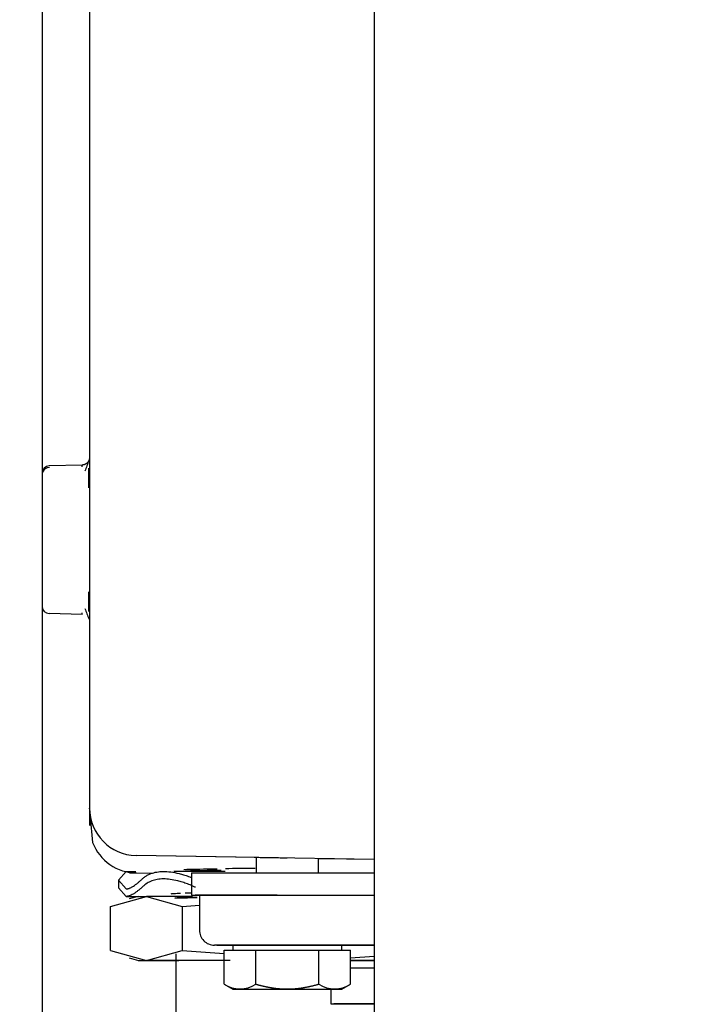
# Model space of a CAD drawing. Units: inches. Extents: x 0 to 17, y 0 to 11.
# Drawn here: x 13.7 to 13.8, y 6.2 to 6.4 of the extents above; entities that cross this region are included whole.
import ezdxf
from ezdxf import colors
from ezdxf.entities.mleader import LeaderData, LeaderLine
from ezdxf.math import Vec2, Vec3

# ---------------------------------------------------------------- set-up
doc = ezdxf.new("R2010")
doc.units = ezdxf.units.IN
doc.header["$MEASUREMENT"] = 0
for name, color, linetype in [('29284085_BOX', 7, 'Continuous'), ('29284085_DEUTCH_', 7, 'Continuous'), ('29284085_POLLAK', 7, 'Continuous'), ('CPMP_INTEGRA', 7, 'Continuous'), ('Default', 7, 'Continuous'), ('HSG-UPR-LH', 7, 'Continuous')]:
    doc.layers.add(name, color=color, linetype=linetype)

# ---------------------------------------------------------------- blocks, each defined once
blk = doc.blocks.new('SE')
at = {"layer": '29284085_BOX', "color": 7, "linetype": 'Continuous', "lineweight": 30}
for p, q in [((13.69506653311276, 6.545085769917711), (13.69506653311276, 6.341947467220312)), ((13.69506653311276, 6.341947467220312), (13.69506653311126, 6.337241717831411)), ((13.69506653311126, 6.337241717831411), (13.69506653308686, 6.227971979635261)), ((13.69360579835101, 6.267727139181775), (13.68702726766431, 6.267554868241558)), ((13.69360579850942, 6.237806101988496), (13.68702726766439, 6.237978366876967)), ((13.69360579835101, 6.237806095423338), (13.68702726766431, 6.237978366363555)), ((13.69506653308686, 6.22797197963526), (13.69506653308686, 6.199058344773597)), ((13.69506653316841, 6.198875150130837), (13.69506653316688, 6.199045095731051)), ((13.6950665331684, 6.198875154461401), (13.69506653306645, 6.195558889668745)), ((13.69521645323294, 6.197198947854219), (13.69570355791294, 6.192137893928338)), ((13.75211653308688, 6.188726910283375), (13.70440073522571, 6.189559791669597)), ((13.72843801413385, 6.189140217614985), (13.70440073522216, 6.189559789638598)), ((13.75211704161335, 6.188726898889795), (13.74093864211683, 6.188922018466964)), ((13.70315619412405, 6.186081309431996), (13.70777691626494, 6.186000657336646))]:
    blk.add_line(p, q, dxfattribs=at)
for centre, radius, start, end in [((13.72396360300657, 6.256779647623281), 0.03134678255670395, 157.6957628860912, 161.9423123945767), ((13.68706653308686, 6.266055382251648), 0.001499999999999861, 91.50000000095322, 180), ((13.68703543786537, 6.265713880365809), 0.001498986562952507, 89.83307355473194, 155.9960230851456), ((13.56044771987429, 6.265477876500804), 0.133177074026348, 0.8127520435607758, 0.9677295221755157), ((13.56730572412, 6.265477915933048), 0.1263201006870603, 0.8562848431674924, 1.020229614788951), ((13.56730572412107, 6.265477908943523), 0.1263201006859942, 0.856284843174705, 1.020229614797141), ((12.246371633043, 6.266761159912424), 1.448597594002387, 359.8582450941802, 0.0131785419392477), ((12.16366851327409, 6.238722712896394), 1.531300704643071, 359.9893933767576, 0.1359447072441936), ((13.68706653308686, 6.239477855163548), 0.001500000000001623, 180.000087819135, 268.500002298792), ((13.68706653308686, 6.239477852353466), 0.001499999999999861, 180, 268.4999999990459), ((13.78414602426519, 6.27085417146363), 0.09544430848426907, 199.4726803815414, 200.8629722333381), ((13.56730572412121, 6.240055318672065), 0.1263201006858531, 358.9797703852017, 359.1437151568243), ((13.56730572412123, 6.240055311682538), 0.1263201006858363, 358.9797703852016, 359.1437151568246), ((13.70456653308686, 6.199058344773597), 0.009500000000014204, 180, 269.0000000000348), ((13.70456653313963, 6.195558079635703), 0.009500000007461986, 201.1014117584772, 269.4772823695464), ((13.72681925968265, 4.724860095572905), 1.461185788183566, 89.94775502249865, 90.08754824670764)]:
    blk.add_arc(centre, radius, start, end, dxfattribs=at)
blk.add_rational_spline([(13.69506653725641, 6.269226619123525), (13.69506655040821, 6.268366070266864), (13.69446604718688, 6.267749681532806), (13.69360579835101, 6.267727139181775)], [1.165258385140976, 0.9448917793995797, 0.944913873834555, 1.165324668445902], degree=3, dxfattribs=at)
blk.add_open_spline([(13.73468798578295, 6.18903112557679), (13.73429338777595, 6.18903791269659), (13.73351985899139, 6.18905121745849), (13.73241850435738, 6.189069385502905), (13.73142545605453, 6.18908571034981), (13.73055772303467, 6.189100104184907), (13.72982428321713, 6.189112589487925), (13.72922723316602, 6.189123161147952), (13.72876303449384, 6.189131821011013), (13.72842378466426, 6.189138569518647), (13.72819839638926, 6.1891434069674), (13.72807374636209, 6.189146336215467), (13.72804732342685, 6.189147035750939), (13.72804736078296, 6.189147037952423)], degree=3, knots=[0, 0, 0, 0, 0.05682286046800028, 0.1113896102157908, 0.1636996205247271, 0.2137522987657252, 0.2615470898739281, 0.3070834781871841, 0.3503609897625324, 0.3913791953289195, 0.4301377140989862, 0.4666362187593819, 0.5008744421067064, 0.5008744421067064, 0.5008744421067064, 0.5008744421067064], dxfattribs=at)
at = {"layer": '29284085_DEUTCH_', "color": 7, "linetype": 'Continuous', "lineweight": 30}
for p, q in [((13.70240379163126, 6.186366613560294), (13.70087903308685, 6.184646086673092)), ((13.70240379163126, 6.186366613560294), (13.70438380136291, 6.186366613560294)), ((13.72224210313867, 6.186366614623261), (13.71198764276677, 6.186366614623261)), ((13.70087903308686, 6.184646086673093), (13.70087944098086, 6.184587779046143)), ((13.70087903308686, 6.184646086673093), (13.70087903308686, 6.183087141083103)), ((13.70087944098086, 6.184587779046143), (13.70240379163126, 6.182866614195901)), ((13.70240379163126, 6.181366614195902), (13.70087903308685, 6.183087141083104)), ((13.69928970737842, 6.179374980006112), (13.70646931564866, 6.18136661418484)), ((13.70240379163126, 6.181366614195902), (13.70665165063036, 6.181366614195902)), ((13.70483215929619, 6.181366614195902), (13.70302000489385, 6.180881048887467)), ((13.70483215808686, 6.181366613871861), (13.70646931564866, 6.181366613772127)), ((13.7157066884951, 6.181366614586667), (13.70646931564866, 6.181366614184843)), ((13.70646931564866, 6.181366614184838), (13.71364892392485, 6.179374981353976)), ((13.69928970737735, 6.170545747015704), (13.69928970737841, 6.179374980006121)), ((13.71364892392485, 6.179374981353975), (13.71708534389084, 6.179630408704808)), ((13.71364892392485, 6.179374981353988), (13.71364892392379, 6.170545748363578)), ((13.69928970737735, 6.170545747015704), (13.70646931564712, 6.168554114184848)), ((13.70646931564712, 6.168554114184848), (13.71364892392379, 6.170545748363577)), ((13.71236590808686, 6.169845206421877), (13.71236590808686, 6.155331670152058)), ((13.71364892392379, 6.170545748363577), (13.7220440148876, 6.169921745627207)), ((13.70302000237541, 6.16903967953114), (13.70486889826593, 6.16854426937015)), ((13.70483215808532, 6.16855411387187), (13.71298827916906, 6.168554113375005)), ((13.71890476195799, 6.168554114725792), (13.70646931564712, 6.168554114184852)), ((13.72328064807919, 6.168554113124249), (13.71102059558532, 6.168554113871127)), ((13.72181452949195, 6.168554114767749), (13.71890476195799, 6.168554114725791)), ((13.74723366926206, 6.168554114612181), (13.75211390431752, 6.168554114611595)), ((13.75211503780701, 6.168554114956216), (13.74728464108618, 6.168554114989393)), ((13.74733195667804, 6.169066124072172), (13.75211653308688, 6.169421759206968))]:
    blk.add_line(p, q, dxfattribs=at)
for points, knots in [([(13.70547620915519, 6.18471496498036), (13.70555684007541, 6.184790358040617), (13.70571826716353, 6.184941298674167), (13.70597168240497, 6.185146523688598), (13.7062336288683, 6.185336562481444), (13.70650490568542, 6.185509920161548), (13.70678529756532, 6.185667078556952), (13.70707486348543, 6.185808009872376), (13.70764273859355, 6.186045304468904), (13.70854347389202, 6.186290240018409), (13.70987192034277, 6.186402352052404), (13.71136368221296, 6.186299125840909), (13.71274154527411, 6.186027278543154), (13.71393403248535, 6.185696298501101), (13.71474369162885, 6.185430312596584), (13.71525066345787, 6.185246663146227), (13.71543289668945, 6.185178191398876)], [0, 0, 0, 0, 0.03068704303730771, 0.06143697711797616, 0.09225671433570641, 0.1231531199373797, 0.1541330082018623, 0.1852031384818447, 0.216370211418249, 0.3318943116319054, 0.4501632606462981, 0.5763125785875902, 0.7081078701105212, 0.7774419002043084, 0.8491849898438779, 0.8890835692274719, 0.8890835692274719, 0.8890835692274719, 0.8890835692274719]), ([(13.71312786026581, 6.186405542978429), (13.71374559023902, 6.186422835676928), (13.7144757339752, 6.186440690631301), (13.71529051281964, 6.186457803887873), (13.7153264996289, 6.186458554954918)], [0.5732440016861416, 0.5732440016861416, 0.5732440016861416, 0.5732440016861416, 0.5933308792907269, 0.5942546674965927, 0.5942546674965927, 0.5942546674965927, 0.5942546674965927]), ([(13.71397605215971, 6.18678675429438), (13.71544689888841, 6.186822327219788), (13.71727853072482, 6.186857900140764), (13.71981350509733, 6.186899949465441), (13.72021409110271, 6.186906425875356), (13.72062443554258, 6.186912902285052)], [0.5820232404050261, 0.5820232404050261, 0.5820232404050261, 0.5820232404050261, 0.6249999999999998, 0.6249999999999998, 0.6328243552586232, 0.6328243552586232, 0.6328243552586232, 0.6328243552586232]), ([(13.72142765066374, 6.186566820300275), (13.72073322228128, 6.186556181324218), (13.72006444719155, 6.186545542347548), (13.71735641621697, 6.186500622665444), (13.71558035790387, 6.186466341954613), (13.71413773823631, 6.186432061239596)], [0.3621466431507094, 0.3621466431507094, 0.3621466431507094, 0.3621466431507094, 0.3749999999999997, 0.3749999999999997, 0.4164158356459366, 0.4164158356459366, 0.4164158356459366, 0.4164158356459366]), ([(13.70240379163126, 6.182866614195901), (13.70245674653639, 6.18286834438293), (13.70256312420293, 6.18287182004318), (13.70273346646121, 6.18289994060805), (13.70291253829894, 6.182945135977581), (13.70310108375094, 6.18300933514714), (13.70329889968662, 6.183092337525548), (13.70350604502453, 6.183194490350612), (13.70377320508624, 6.183344484972621), (13.70411156478133, 6.183562835137004), (13.70453344575787, 6.183877362265453), (13.70498823761317, 6.184255487296332), (13.70531175349118, 6.184560112286883), (13.70547620915519, 6.18471496498036)], [0, 0, 0, 0, 0.06753260723840843, 0.135661864683114, 0.2043981017153071, 0.2737513764999344, 0.3437314811352963, 0.4143479469517326, 0.4856100499308884, 0.6076220348707784, 0.7340005166928549, 0.8647821494260602, 1, 1, 1, 1]), ([(13.7163288023612, 6.183185247518232), (13.71614205824337, 6.183268744713076), (13.71577250167599, 6.18343398117177), (13.71523022602505, 6.183658169609816), (13.71470432556318, 6.18386216588878), (13.71419521199478, 6.18404507865436), (13.71370278347269, 6.184207866323803), (13.71322704711717, 6.184351037517532), (13.71239263401112, 6.184576828949981), (13.71124828084364, 6.184804839737852), (13.70987133340776, 6.184899672896194), (13.70863789409171, 6.184795087170341), (13.70772057748396, 6.184547269944355), (13.7070540546389, 6.184256794781645), (13.70659366046594, 6.183998730724289), (13.70615677195041, 6.183698589782948), (13.70588587564988, 6.183459074656507), (13.70575077796213, 6.183339626957514)], [0, 0, 0, 0, 0.04407487866841932, 0.08722181484192379, 0.1294438294372126, 0.1707441464051506, 0.211126210525498, 0.2505937070924291, 0.2891505837211492, 0.4214207695950961, 0.5474756335861837, 0.6666576863988599, 0.782835977175057, 0.8376119460856614, 0.8920427596990281, 0.9461610457132362, 1, 1, 1, 1]), ([(13.70575077796213, 6.183339626957514), (13.70565914300455, 6.183255092486971), (13.70547730030293, 6.183087340169385), (13.70521321761201, 6.182856948543577), (13.70495825391746, 6.182644199639161), (13.70471285661738, 6.182449996537177), (13.70447690781359, 6.182273528005267), (13.7042504411728, 6.18211441827946), (13.70403343730878, 6.181972150942168), (13.7037531301639, 6.181802111141797), (13.70341981462958, 6.18162628834407), (13.70304848304675, 6.181476690612613), (13.70270706405867, 6.181383816952202), (13.7025043867832, 6.181372320332455), (13.70240379163126, 6.181366614195902)], [0, 0, 0, 0, 0.0681431513286527, 0.1352249737805677, 0.2012500770986539, 0.2662232960242665, 0.3301497040415496, 0.393034628082914, 0.4548836642656176, 0.5157026947336412, 0.6395228737642666, 0.7614728689572435, 0.8816114291291096, 1, 1, 1, 1]), ([(13.71141803634978, 6.181882489645431), (13.71141858085447, 6.181909421015155), (13.71163803448478, 6.181936352384882), (13.71237782126225, 6.181982064914626), (13.71278779974713, 6.182000846075146), (13.71329949239552, 6.182019627234861)], [0, 0, 0, 0, 0.06249999999999983, 0.06249999999999983, 0.106085700176943, 0.106085700176943, 0.106085700176943, 0.106085700176943])]:
    blk.add_open_spline(points, degree=3, knots=knots, dxfattribs=at)
for points in [[(13.72827487907817, 6.186983377725046), (13.72613183219973, 6.186956074184947), (13.72412174415801, 6.186928770639977), (13.7222816285276, 6.186901467090689)], [(13.71426529663275, 6.182051517447712), (13.71465306955086, 6.182063163015223), (13.71507888547365, 6.182074808582357), (13.71554157773996, 6.182086454149037)], [(13.71426539298675, 6.18205170707641), (13.71465329468637, 6.18206335304582), (13.71507966818956, 6.182074999014845), (13.71554290921499, 6.182086644983419)], [(13.71662371177338, 6.181144517578404), (13.71480740247783, 6.18110940109594), (13.71331620613898, 6.181074284608127), (13.71219351832228, 6.181039168116957)], [(13.71219378722929, 6.181039213465975), (13.71331641072002, 6.181074325179445), (13.71480750724829, 6.181109436889557), (13.71662368787724, 6.18114454859432)]]:
    blk.add_open_spline(points, degree=3, dxfattribs=at)
at = {"layer": '29284085_POLLAK', "color": 7, "linetype": 'Continuous', "lineweight": 30}
for p, q in [((13.72843798578412, 6.189138477689075), (13.72843798578392, 6.186116618149303)), ((13.74093798578392, 6.186116618160245), (13.74093798578411, 6.188923773134659)), ((13.71552284389082, 6.186116617754808), (13.73269361440096, 6.186116618161491)), ((13.71552284389082, 6.186116617754807), (13.71552284389082, 6.181616617754807)), ((13.73269361440096, 6.186116618161491), (13.75211653308688, 6.186116618158553)), ((13.71552284389082, 6.181616617754809), (13.73269361440096, 6.181616618161493)), ((13.71708534389098, 6.181616617569227), (13.7162090594102, 6.181616617640632)), ((13.73268369951912, 6.181616618096737), (13.71708534389097, 6.181616617735584)), ((13.71708534389098, 6.181616617735584), (13.71708534389051, 6.174616617735584)), ((13.72583534389098, 6.181616617735004), (13.72798185496059, 6.181616617756672)), ((13.73269361440096, 6.181616618161492), (13.75211653308688, 6.181616618158554)), ((13.73266466294219, 6.171616618026638), (13.72008534437866, 6.171616617735385)), ((13.72058806588257, 6.171616617653349), (13.72376298578296, 6.17161661739951)), ((13.72204401488719, 6.163809065998577), (13.72204401488764, 6.170616617689474)), ((13.72204401488764, 6.170616617689473), (13.72836600033527, 6.170616617944925)), ((13.72376298578296, 6.171616617689359), (13.74561298578296, 6.171616617687914)), ((13.72376298578296, 6.171616617689359), (13.7237629857829, 6.170616617689359)), ((13.72583534389032, 6.171616617735006), (13.7371888328207, 6.17161661784961)), ((13.72718798578296, 6.171616617689132), (13.74218798578296, 6.17161661768814)), ((13.72836600033527, 6.170616617944926), (13.74100997123052, 6.17061661794409)), ((13.72836600033482, 6.163809066254029), (13.72836600033527, 6.170616617944926)), ((13.74354062767465, 6.171616617642199), (13.73218713874426, 6.171616617527595)), ((13.75211653308688, 6.171616618022466), (13.73266466294529, 6.171616618026638)), ((13.74100997123052, 6.17061661794409), (13.74733195667815, 6.1706166176878)), ((13.74100997123007, 6.163809066253194), (13.74100997123052, 6.17061661794409)), ((13.74499307835553, 6.17161661570213), (13.75211653308687, 6.171616615546437)), ((13.7456129857829, 6.170616617687914), (13.74561298578296, 6.171616617687914)), ((13.7473319566777, 6.163809065996904), (13.74733195667815, 6.1706166176878)), ((13.75211653308688, 6.166990965655492), (13.74733195667791, 6.166990965272487)), ((13.72203909362728, 6.163811907289312), (13.72376298578238, 6.16281661768936)), ((13.72376298578238, 6.16281661768936), (13.74561298578238, 6.162816617687914)), ((13.74341135093873, 6.162816617534371), (13.74341135093854, 6.159890964906483)), ((13.74561298578238, 6.162816617687914), (13.74733687793754, 6.163811907287598)), ((13.74341135093854, 6.159890964906483), (13.75211653308688, 6.159890964764161)), ((13.75211653308688, 6.159890965655491), (13.74403635309044, 6.159890965008674))]:
    blk.add_line(p, q, dxfattribs=at)
for centre, radius, start, end in [((13.72008534389051, 6.174616617735385), 0.002999999999999723, 179.9999999962003, 270.0000093226722), ((13.72520500742057, 6.168521964982555), 0.005674794324841382, 236.1498135167889, 303.8501911135166), ((13.74417096414494, 6.168521964981301), 0.005674794324841974, 236.1498088789075, 303.8501864756253)]:
    blk.add_arc(centre, radius, start, end, dxfattribs=at)
blk.add_open_spline([(13.72836600033482, 6.163809066254029), (13.73001723668564, 6.163332513538516), (13.73150626512861, 6.163092543111883), (13.73312829128219, 6.162831138899007), (13.73468798578238, 6.162831051701238), (13.73624562184102, 6.16283096461855), (13.73786970643619, 6.163092543111462), (13.73935760299274, 6.163332186871418), (13.74100997123007, 6.163809066253194)], degree=2, knots=[0, 0, 0, 0.25, 0.25, 0.5, 0.5, 0.75, 0.75, 1, 1, 1], dxfattribs=at)
at = {"layer": 'CPMP_INTEGRA', "color": 7, "linetype": 'Continuous', "lineweight": 30}
blk.add_line((13.68556653308686, 6.743641618156075), (13.68556653308686, 6.143641618156075), dxfattribs=at)
at = {"layer": 'HSG-UPR-LH', "color": 7, "linetype": 'Continuous', "lineweight": 30}
blk.add_line((13.75211653308688, 6.534855371205015), (13.75211653308688, 5.684790595312171), dxfattribs=at)

msp = doc.modelspace()

# ---------------------------------------------------------------- block references
at = {"layer": 'Default'}
msp.add_blockref('SE', (0, 0), dxfattribs=at)

# ---------------------------------------------------------------- leaders
at = {"layer": 'Default', "color": 7, "linetype": 'Continuous', "lineweight": 15}
ml = msp.add_multileader_mtext('Standard', dxfattribs=at)
ml.set_content('{\\pxsm0.9;\\fArial|b0||i0||c0|p34;\\W1.;SUCTION:\\P8.00 NOMINAL WITH 8 HOLES\\P.88/[22,4] DIA EQUALLY SPACED\\PON A 11.75/[298,5] DIA BC\\P}', color=256)
ml.set_leader_properties()
ml.build(insert=Vec2(0, 0))
ml.multileader.update_dxf_attribs({"dogleg_length": 0.3542777770726599, "arrow_head_size": 0.25})
ctx = ml.context
ctx.base_point, ctx.char_height, ctx.arrow_head_size, ctx.landing_gap_size = Vec3(11.3148799881132, 9.381041694155797), 0.125, 0.25, 0.0625
notes = []
notes.append((ctx, [(0, (1, 1, 0), (10.98810221104054, 9.353541694155798), (1, 0), 0.3542777770726599, [(0, [(12.59604336864127, 5.917880837082678)], 0, [])])]))
ctx.mtext.insert = Vec3(11.4048799881132, 9.433354194155797)
for ctx, leaders in notes:
    for number, flags, end, landing, length, lines in leaders:
        leader = LeaderData()
        leader.index, (leader.has_last_leader_line, leader.has_dogleg_vector, leader.attachment_direction) = number, flags
        leader.last_leader_point, leader.dogleg_vector, leader.dogleg_length = Vec3(end), Vec3(landing), length
        for number, points, colour, breaks in lines:
            line = LeaderLine()
            line.index, line.vertices, line.color, line.breaks = number, Vec3.list(points), colors.encode_raw_color(colour), breaks
            leader.lines.append(line)
        ctx.leaders.append(leader)

doc.saveas('drawing.dxf')
